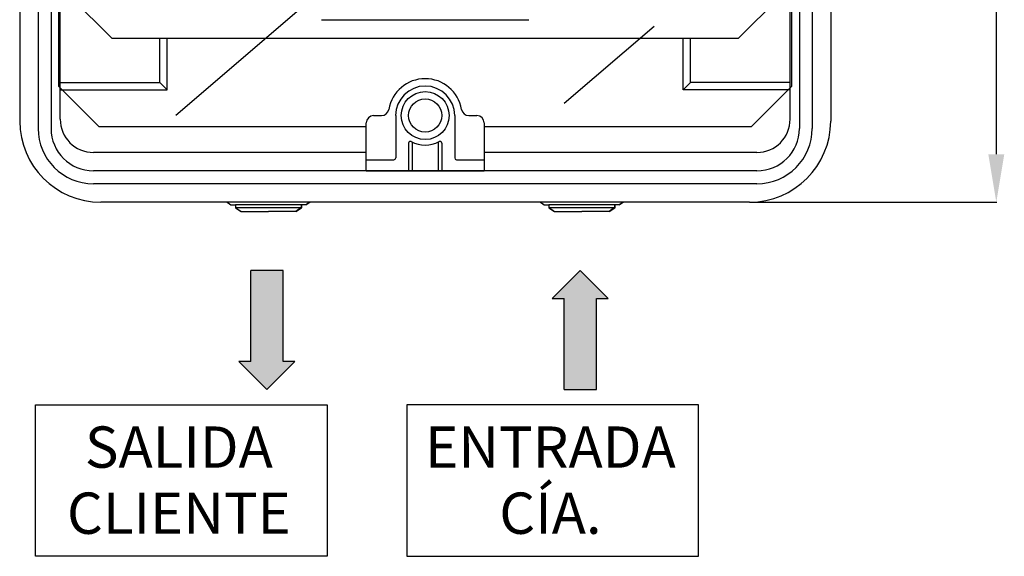
# Model space of a CAD drawing. Units: millimetres. Extents: x 196 to 756, y 99 to 814.
# Drawn here: x 196 to 463, y 99 to 244 of the extents above; entities that cross this region are included whole.
import ezdxf
from ezdxf.enums import TextEntityAlignment as Align

# ---------------------------------------------------------------- set-up
doc = ezdxf.new("R2010")
doc.units = ezdxf.units.MM
doc.styles.add('ROMANS', font='ARIAL.TTF')

# ---------------------------------------------------------------- blocks, each defined once
blk = doc.blocks.new('ALZADO')
for points in [[(258.57, 151.8), (255.38, 151.8), (262.97, 144.21), (270.56, 151.8), (267.37, 151.8), (267.37, 176.42), (258.57, 176.42)], [(352.21, 168.83), (355.4, 168.83), (347.81, 176.42), (340.22, 168.83), (343.42, 168.83), (343.42, 144.21), (352.21, 144.21)]]:
    blk.add_hatch(color=256).paths.add_polyline_path(points)
for p, q in [((460.47, 721.95), (460.47, 207.95)), ((196.03, 712.99), (196.03, 216.91)), ((415.62, 712.99), (415.62, 216.91)), ((201.02, 710.01), (201.02, 214.91)), ((410.63, 710.01), (410.63, 214.91)), ((204.51, 708), (204.51, 214.91)), ((407.14, 708), (407.14, 214.91)), ((207.01, 217.41), (207.01, 703.63)), ((404.64, 217.41), (404.64, 703.63)), ((206.51, 464.95), (206.51, 226.39)), ((405.14, 226.39), (405.14, 464.95)), ((238.28, 218.48), (276.03, 250.91)), ((210, 250.35), (220.98, 239.37)), ((390.67, 239.37), (401.65, 250.35)), ((277.78, 244.37), (333.86, 244.37)), ((343.48, 221.77), (367.8, 242.66)), ((220.98, 239.37), (390.67, 239.37)), ((233.96, 227.39), (233.96, 239.37)), ((235.95, 225.39), (235.95, 239.37)), ((375.69, 225.39), (375.69, 239.37)), ((377.69, 227.39), (377.69, 239.37)), ((207.01, 227.39), (233.96, 227.39)), ((235.95, 225.39), (233.96, 227.39)), ((375.69, 225.39), (377.69, 227.39)), ((404.64, 227.39), (377.69, 227.39)), ((206.51, 226.39), (217.49, 215.41)), ((207.01, 225.39), (235.95, 225.39)), ((404.64, 225.39), (375.69, 225.39)), ((394.16, 215.41), (405.14, 226.39)), ((289.85, 203.43), (289.85, 216.41)), ((291.85, 218.41), (294.01, 218.41)), ((297.84, 218.41), (297.84, 206.93)), ((313.81, 218.41), (313.81, 206.93)), ((317.63, 218.41), (319.8, 218.41)), ((321.79, 216.41), (321.79, 203.43)), ((217.49, 215.41), (289.85, 215.41)), ((321.79, 215.41), (394.16, 215.41)), ((301.33, 210.92), (301.33, 203.43)), ((302.33, 211.23), (302.33, 203.43)), ((309.32, 211.23), (309.32, 203.43)), ((310.32, 210.92), (310.32, 203.43)), ((289.85, 208.43), (215.99, 208.43)), ((395.66, 208.43), (321.79, 208.43)), ((289.85, 206.43), (297.34, 206.43)), ((314.31, 206.43), (321.79, 206.43)), ((395.66, 203.43), (215.99, 203.43)), ((289.85, 203.43), (321.79, 203.43)), ((395.66, 199.94), (215.99, 199.94)), ((393.66, 194.95), (217.99, 194.95)), ((252.17, 194.95), (253.24, 194.25)), ((273.53, 194.25), (274.6, 194.95)), ((337.01, 194.95), (338.08, 194.25)), ((358.38, 194.25), (359.44, 194.95)), ((393.72, 194.95), (460.65, 194.95)), ((253.24, 194.25), (254.46, 194.25)), ((253.24, 194.25), (253.24, 194.25)), ((254.46, 194.25), (254.46, 193.46)), ((254.46, 194.25), (254.46, 193.46)), ((272.31, 194.25), (254.46, 194.25)), ((254.46, 193.46), (254.46, 193.46)), ((254.46, 193.46), (255.99, 192.46)), ((272.31, 193.46), (254.46, 193.46)), ((255.99, 192.46), (263.4, 192.46)), ((255.99, 192.46), (255.99, 192.46)), ((270.78, 192.46), (263.4, 192.46)), ((270.78, 192.46), (272.31, 193.46)), ((270.78, 192.46), (270.78, 192.46)), ((273.53, 194.25), (272.31, 194.25)), ((272.31, 194.25), (272.31, 193.46)), ((272.31, 193.46), (272.31, 194.25)), ((272.31, 193.46), (272.31, 193.46)), ((273.53, 194.25), (273.53, 194.25)), ((338.08, 194.25), (338.08, 194.25)), ((338.08, 194.25), (339.31, 194.25)), ((357.15, 194.25), (339.31, 194.25)), ((339.31, 194.25), (339.31, 193.46)), ((339.31, 194.25), (339.31, 193.46)), ((357.15, 193.46), (339.31, 193.46)), ((339.31, 193.46), (340.84, 192.46)), ((339.31, 193.46), (339.31, 193.46)), ((340.84, 192.46), (340.84, 192.46)), ((340.84, 192.46), (348.25, 192.46)), ((355.62, 192.46), (348.25, 192.46)), ((355.62, 192.46), (357.15, 193.46)), ((355.62, 192.46), (355.62, 192.46)), ((357.15, 193.46), (357.15, 194.25)), ((357.15, 194.25), (357.15, 193.46)), ((358.38, 194.25), (357.15, 194.25)), ((357.15, 193.46), (357.15, 193.46)), ((358.38, 194.25), (358.38, 194.25)), ((267.37, 176.42), (258.57, 176.42)), ((258.57, 151.8), (258.57, 176.42)), ((267.37, 151.8), (267.37, 176.42)), ((347.81, 176.42), (340.22, 168.83)), ((347.81, 176.42), (355.4, 168.83)), ((340.22, 168.83), (343.42, 168.83)), ((343.42, 144.21), (343.42, 168.83)), ((352.21, 168.83), (355.4, 168.83)), ((352.21, 144.21), (352.21, 168.83)), ((258.57, 151.8), (255.38, 151.8)), ((262.97, 144.21), (255.38, 151.8)), ((262.97, 144.21), (270.56, 151.8)), ((270.56, 151.8), (267.37, 151.8)), ((343.42, 144.21), (352.21, 144.21)), ((200.27, 140.05), (279.24, 140.05)), ((200.27, 99.04), (200.27, 140.05)), ((279.24, 140.05), (279.24, 99.04)), ((379.85, 140.05), (300.88, 140.05)), ((300.88, 140.05), (300.88, 99.04)), ((379.85, 99.04), (379.85, 140.05)), ((279.24, 99.04), (200.27, 99.04)), ((300.88, 99.04), (379.85, 99.04))]:
    blk.add_line(p, q)
for radius in [6.49, 4.49]:
    blk.add_circle((305.82, 218.41), radius)
for centre, radius, start, end in [((305.82, 218.41), 9.98, 9.5941, 170.4059), ((305.82, 218.41), 7.99, 360, 180), ((294.01, 220.4), 2, 270, 350.4059), ((317.63, 220.4), 2, 189.5941, 270), ((217.99, 216.91), 21.96, 180, 270), ((215.99, 217.41), 8.98, 180, 270), ((291.85, 216.41), 2, 90, 180), ((319.8, 216.41), 2, 0, 90), ((393.66, 216.91), 21.96, 270, 0), ((395.66, 217.41), 8.98, 270, 0), ((215.99, 214.91), 14.97, 180, 270), ((215.99, 214.91), 11.48, 180, 270), ((395.66, 214.91), 14.97, 270, 0), ((395.66, 214.91), 11.48, 270, 0), ((301.83, 210.92), 0.499, 61.9275, 180), ((305.82, 218.41), 7.99, 241.9275, 298.0725), ((309.82, 210.92), 0.499, 0, 118.0725), ((297.34, 206.93), 0.499, 270, 0), ((314.31, 206.93), 0.499, 180, 270)]:
    blk.add_arc(centre, radius, start, end)
for points in [[(252.17, 194.95), (252.53, 194.72), (252.88, 194.49), (253.24, 194.25)], [(274.6, 194.95), (274.25, 194.72), (273.89, 194.49), (273.53, 194.25)], [(337.01, 194.95), (337.37, 194.72), (337.73, 194.49), (338.08, 194.25)], [(359.44, 194.95), (359.09, 194.72), (358.73, 194.49), (358.38, 194.25)], [(254.46, 193.46), (254.97, 193.12), (255.48, 192.79), (255.99, 192.46)], [(272.31, 193.46), (271.8, 193.12), (271.29, 192.79), (270.78, 192.46)], [(339.31, 193.46), (339.82, 193.12), (340.33, 192.79), (340.84, 192.46)], [(357.15, 193.46), (356.64, 193.12), (356.13, 192.79), (355.62, 192.46)]]:
    blk.add_open_spline(points, degree=3)
blk.add_solid([(458.3, 207.95), (462.63, 207.95), (460.47, 194.95)])
at = {"style": 'ROMANS'}
for s, p in [('SALIDA', (239.13, 123.03)), ('ENTRADA', (339.74, 123.03)), ('CÍA.', (339.74, 105.13)), ('CLIENTE', (239.13, 105.13))]:
    blk.add_text(s, height=11.179, dxfattribs=at).set_placement(p, align=Align.CENTER)

msp = doc.modelspace()

# ---------------------------------------------------------------- block references
msp.add_blockref('ALZADO', (0, 0))

doc.saveas('drawing.dxf')
